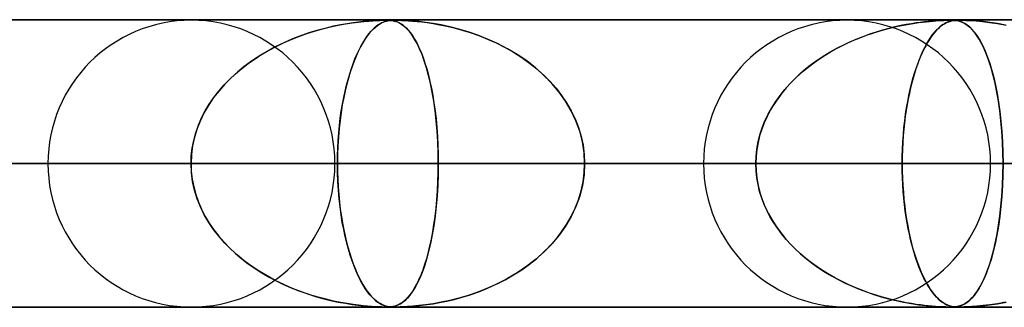
# Model space of a CAD drawing. Units: millimetres. Extents: x -550 to 550, y -599 to 599.
# Drawn here: x 85 to 119, y 589 to 599 of the extents above; entities that cross this region are included whole.
import ezdxf

# ---------------------------------------------------------------- set-up
doc = ezdxf.new("R2010")
doc.units = ezdxf.units.MM
doc.layers.add('MAIN-1', color=7, linetype='Continuous')

msp = doc.modelspace()

# ---------------------------------------------------------------- linework, layer by layer
at = {"layer": 'MAIN-1'}
for p, q in [((-506, 599), (506, 599)), ((506, 599), (-506, 599)), ((451, 599), (-451, 599)), ((-451, 599), (451, 599)), ((388.195, 598.99), (0, 598.99)), ((0, 598.99), (388.195, 598.99)), ((372.712, 598.98), (0.316, 598.98)), ((372.713, 598.98), (0.316, 598.98)), ((353.088, 598.98), (0.316, 598.98)), ((353.087, 598.98), (0.316, 598.98)), ((333.463, 598.98), (0.316, 598.98)), ((333.463, 598.98), (0.316, 598.98)), ((313.838, 598.98), (0.316, 598.98)), ((313.838, 598.98), (0.316, 598.98)), ((294.213, 598.98), (0.316, 598.98)), ((294.213, 598.98), (0.316, 598.98)), ((274.588, 598.98), (0.316, 598.98)), ((274.588, 598.98), (0.316, 598.98)), ((254.963, 598.98), (0.316, 598.98)), ((254.963, 598.98), (0.316, 598.98)), ((235.338, 598.98), (0.316, 598.98)), ((235.338, 598.98), (0.316, 598.98)), ((215.713, 598.98), (0.316, 598.98)), ((215.713, 598.98), (0.316, 598.98)), ((196.088, 598.98), (0.316, 598.98)), ((196.088, 598.98), (0.316, 598.98)), ((176.463, 598.98), (0.316, 598.98)), ((176.463, 598.98), (0.316, 598.98)), ((156.838, 598.98), (0.316, 598.98)), ((156.838, 598.98), (0.316, 598.98)), ((137.213, 598.98), (0.316, 598.98)), ((137.213, 598.98), (0.316, 598.98)), ((117.588, 598.98), (0.316, 598.98)), ((117.588, 598.98), (0.316, 598.98)), ((97.963, 598.98), (0.316, 598.98)), ((97.963, 598.98), (0.316, 598.98)), ((91.2, 598.98), (78.66, 598.98)), ((91.2, 598.98), (78.66, 598.98)), ((96.304, 598.805), (96.554, 598.851)), ((96.613, 598.861), (96.385, 598.821)), ((96.554, 598.851), (96.788, 598.888)), ((96.821, 598.893), (96.613, 598.861)), ((96.788, 598.888), (97.003, 598.916)), ((97.008, 598.917), (96.821, 598.893)), ((97.003, 598.916), (97.199, 598.938)), ((97.172, 598.935), (97.008, 598.917)), ((97.32, 598.949), (97.172, 598.935)), ((97.199, 598.938), (97.372, 598.953)), ((97.463, 598.96), (97.32, 598.949)), ((97.372, 598.953), (97.522, 598.964)), ((97.596, 598.968), (97.463, 598.96)), ((97.522, 598.964), (97.646, 598.971)), ((97.714, 598.974), (97.596, 598.968)), ((97.646, 598.971), (97.748, 598.976)), ((97.67, 598.8), (97.739, 598.847)), ((97.762, 598.861), (97.698, 598.821)), ((97.813, 598.978), (97.714, 598.974)), ((97.739, 598.847), (97.805, 598.885)), ((97.748, 598.976), (97.832, 598.978)), ((97.821, 598.893), (97.762, 598.861)), ((97.805, 598.885), (97.867, 598.914)), ((97.893, 598.979), (97.813, 598.978)), ((97.875, 598.917), (97.821, 598.893)), ((97.832, 598.978), (97.902, 598.98)), ((97.867, 598.914), (97.926, 598.936)), ((97.924, 598.935), (97.875, 598.917)), ((97.963, 598.98), (97.893, 598.979)), ((97.902, 598.98), (97.963, 598.98)), ((97.97, 598.949), (97.924, 598.935)), ((97.926, 598.936), (97.982, 598.952)), ((98.027, 598.979), (97.963, 598.98)), ((97.963, 598.98), (98.018, 598.98)), ((98.018, 598.96), (97.97, 598.949)), ((97.982, 598.952), (98.034, 598.963)), ((98.018, 598.98), (98.069, 598.978)), ((98.068, 598.968), (98.018, 598.96)), ((98.086, 598.977), (98.027, 598.979)), ((98.034, 598.963), (98.083, 598.971)), ((98.119, 598.974), (98.068, 598.968)), ((98.069, 598.978), (98.117, 598.975)), ((98.083, 598.971), (98.129, 598.975)), ((98.142, 598.973), (98.086, 598.977)), ((98.117, 598.975), (98.166, 598.97)), ((98.171, 598.978), (98.119, 598.974)), ((98.129, 598.975), (98.176, 598.978)), ((98.202, 598.965), (98.142, 598.973)), ((98.166, 598.97), (98.215, 598.963)), ((98.224, 598.979), (98.171, 598.978)), ((98.176, 598.978), (98.225, 598.979)), ((98.265, 598.952), (98.202, 598.965)), ((98.215, 598.963), (98.265, 598.952)), ((98.285, 598.98), (98.224, 598.979)), ((98.225, 598.979), (98.278, 598.98)), ((98.331, 598.932), (98.265, 598.952)), ((98.265, 598.952), (98.313, 598.938)), ((98.278, 598.98), (98.279, 598.98)), ((98.279, 598.98), (98.28, 598.98)), ((98.28, 598.98), (98.281, 598.98)), ((98.281, 598.98), (98.283, 598.98)), ((98.283, 598.98), (98.284, 598.98)), ((98.284, 598.98), (98.285, 598.98)), ((98.285, 598.98), (98.347, 598.98)), ((98.359, 598.979), (98.285, 598.98)), ((114, 598.98), (98.285, 598.98)), ((114, 598.98), (98.285, 598.98)), ((98.313, 598.938), (98.363, 598.92)), ((98.4, 598.903), (98.331, 598.932)), ((98.347, 598.98), (98.42, 598.978)), ((98.449, 598.977), (98.359, 598.979)), ((98.363, 598.92), (98.415, 598.896)), ((98.471, 598.865), (98.4, 598.903)), ((98.415, 598.896), (98.472, 598.865)), ((98.42, 598.978), (98.509, 598.975)), ((98.563, 598.973), (98.449, 598.977)), ((98.547, 598.815), (98.471, 598.865)), ((98.472, 598.865), (98.533, 598.825)), ((98.509, 598.975), (98.618, 598.97)), ((98.711, 598.965), (98.563, 598.973)), ((98.618, 598.97), (98.747, 598.963)), ((98.894, 598.952), (98.711, 598.965)), ((98.747, 598.963), (98.892, 598.952)), ((98.892, 598.952), (99.047, 598.938)), ((99.106, 598.932), (98.894, 598.952)), ((99.047, 598.938), (99.213, 598.92)), ((99.344, 598.903), (99.106, 598.932)), ((99.213, 598.92), (99.398, 598.896)), ((99.603, 598.865), (99.344, 598.903)), ((99.398, 598.896), (99.605, 598.865)), ((99.883, 598.815), (99.603, 598.865)), ((99.605, 598.865), (99.832, 598.825)), ((115.966, 598.812), (116.229, 598.859)), ((116.235, 598.86), (116.056, 598.829)), ((116.229, 598.859), (116.492, 598.899)), ((116.402, 598.886), (116.235, 598.86)), ((116.557, 598.907), (116.402, 598.886)), ((116.492, 598.899), (116.751, 598.93)), ((116.697, 598.924), (116.557, 598.907)), ((116.823, 598.938), (116.697, 598.924)), ((116.751, 598.93), (116.989, 598.953)), ((116.947, 598.949), (116.823, 598.938)), ((117.078, 598.959), (116.947, 598.949)), ((116.989, 598.953), (117.195, 598.967)), ((117.21, 598.968), (117.078, 598.959)), ((117.195, 598.967), (117.361, 598.975)), ((117.331, 598.974), (117.21, 598.968)), ((117.312, 598.812), (117.385, 598.859)), ((117.433, 598.977), (117.331, 598.974)), ((117.386, 598.86), (117.337, 598.829)), ((117.361, 598.975), (117.487, 598.979)), ((117.385, 598.859), (117.459, 598.899)), ((117.433, 598.886), (117.386, 598.86)), ((117.516, 598.979), (117.433, 598.977)), ((117.478, 598.907), (117.433, 598.886)), ((117.459, 598.899), (117.535, 598.93)), ((117.519, 598.924), (117.478, 598.907)), ((117.487, 598.979), (117.587, 598.98)), ((117.588, 598.98), (117.516, 598.979)), ((117.557, 598.938), (117.519, 598.924)), ((117.535, 598.93), (117.61, 598.953)), ((117.596, 598.949), (117.557, 598.938)), ((117.587, 598.98), (117.673, 598.979)), ((117.652, 598.979), (117.588, 598.98)), ((117.64, 598.959), (117.596, 598.949)), ((117.61, 598.953), (117.683, 598.967)), ((117.688, 598.968), (117.64, 598.959)), ((117.71, 598.977), (117.652, 598.979)), ((117.673, 598.979), (117.748, 598.975)), ((117.683, 598.967), (117.755, 598.975)), ((117.74, 598.974), (117.688, 598.968)), ((117.767, 598.973), (117.71, 598.977)), ((117.793, 598.977), (117.74, 598.974)), ((117.748, 598.975), (117.815, 598.967)), ((117.755, 598.975), (117.826, 598.979)), ((117.826, 598.965), (117.767, 598.973)), ((117.848, 598.979), (117.793, 598.977)), ((117.815, 598.967), (117.88, 598.954)), ((117.826, 598.979), (117.909, 598.98)), ((117.89, 598.952), (117.826, 598.965)), ((117.909, 598.98), (117.848, 598.979)), ((117.88, 598.954), (117.949, 598.934)), ((117.956, 598.932), (117.89, 598.952)), ((117.909, 598.98), (118.014, 598.979)), ((117.984, 598.979), (117.909, 598.98)), ((136.8, 598.98), (117.91, 598.98)), ((136.8, 598.98), (117.91, 598.98)), ((117.949, 598.934), (118.022, 598.905)), ((118.025, 598.903), (117.956, 598.932)), ((118.073, 598.977), (117.984, 598.979)), ((118.014, 598.979), (118.145, 598.975)), ((118.022, 598.905), (118.099, 598.864)), ((118.098, 598.865), (118.025, 598.903)), ((118.186, 598.973), (118.073, 598.977)), ((118.173, 598.814), (118.098, 598.865)), ((118.099, 598.864), (118.18, 598.809)), ((118.145, 598.975), (118.302, 598.967)), ((118.334, 598.965), (118.186, 598.973)), ((118.302, 598.967), (118.486, 598.954)), ((118.517, 598.952), (118.334, 598.965)), ((118.486, 598.954), (118.706, 598.934)), ((118.731, 598.932), (118.517, 598.952)), ((118.706, 598.934), (118.957, 598.905)), ((118.969, 598.903), (118.731, 598.932)), ((118.957, 598.905), (119.236, 598.864)), ((119.23, 598.865), (118.969, 598.903)), ((119.511, 598.814), (119.23, 598.865)), ((119.236, 598.864), (119.537, 598.809)), ((94.938, 598.417), (95.21, 598.514)), ((95.32, 598.55), (95.024, 598.449)), ((95.21, 598.514), (95.485, 598.601)), ((95.606, 598.637), (95.32, 598.55)), ((95.485, 598.601), (95.763, 598.68)), ((95.88, 598.71), (95.606, 598.637)), ((95.763, 598.68), (96.039, 598.748)), ((96.141, 598.771), (95.88, 598.71)), ((96.039, 598.748), (96.304, 598.805)), ((96.385, 598.821), (96.141, 598.771)), ((97.3, 598.41), (97.373, 598.507)), ((97.408, 598.55), (97.328, 598.449)), ((97.373, 598.507), (97.447, 598.595)), ((97.486, 598.637), (97.408, 598.55)), ((97.447, 598.595), (97.522, 598.674)), ((97.56, 598.71), (97.486, 598.637)), ((97.522, 598.674), (97.597, 598.743)), ((97.631, 598.771), (97.56, 598.71)), ((97.597, 598.743), (97.67, 598.8)), ((97.698, 598.821), (97.631, 598.771)), ((98.533, 598.825), (98.598, 598.774)), ((98.625, 598.75), (98.547, 598.815)), ((98.598, 598.774), (98.665, 598.713)), ((98.707, 598.671), (98.625, 598.75)), ((98.665, 598.713), (98.736, 598.639)), ((98.79, 598.575), (98.707, 598.671)), ((98.736, 598.639), (98.809, 598.551)), ((98.875, 598.459), (98.79, 598.575)), ((98.809, 598.551), (98.883, 598.447)), ((99.832, 598.825), (100.076, 598.774)), ((100.181, 598.75), (99.883, 598.815)), ((100.076, 598.774), (100.336, 598.713)), ((100.495, 598.671), (100.181, 598.75)), ((100.336, 598.713), (100.61, 598.639)), ((100.821, 598.575), (100.495, 598.671)), ((100.61, 598.639), (100.895, 598.551)), ((101.157, 598.459), (100.821, 598.575)), ((100.895, 598.551), (101.19, 598.447)), ((114.672, 598.456), (114.926, 598.543)), ((115.012, 598.57), (114.779, 598.494)), ((114.926, 598.543), (115.183, 598.622)), ((115.237, 598.638), (115.012, 598.57)), ((115.183, 598.622), (115.443, 598.694)), ((115.455, 598.697), (115.237, 598.638)), ((115.443, 598.694), (115.704, 598.757)), ((115.665, 598.748), (115.455, 598.697)), ((115.865, 598.792), (115.665, 598.748)), ((115.704, 598.757), (115.966, 598.812)), ((116.056, 598.829), (115.865, 598.792)), ((116.962, 598.456), (117.03, 598.543)), ((117.053, 598.57), (116.991, 598.494)), ((117.03, 598.543), (117.099, 598.622)), ((117.114, 598.638), (117.053, 598.57)), ((117.099, 598.622), (117.169, 598.694)), ((117.173, 598.697), (117.114, 598.638)), ((117.169, 598.694), (117.24, 598.757)), ((117.23, 598.748), (117.173, 598.697)), ((117.284, 598.792), (117.23, 598.748)), ((117.24, 598.757), (117.312, 598.812)), ((117.337, 598.829), (117.284, 598.792)), ((118.252, 598.75), (118.173, 598.814)), ((118.18, 598.809), (118.264, 598.739)), ((118.334, 598.67), (118.252, 598.75)), ((118.264, 598.739), (118.351, 598.652)), ((118.418, 598.574), (118.334, 598.67)), ((118.351, 598.652), (118.441, 598.545)), ((118.503, 598.459), (118.418, 598.574)), ((118.441, 598.545), (118.532, 598.417)), ((94.413, 598.198), (94.115, 598.053)), ((94.15, 598.071), (94.407, 598.195)), ((94.407, 598.195), (94.67, 598.311)), ((94.72, 598.331), (94.413, 598.198)), ((94.67, 598.311), (94.938, 598.417)), ((95.024, 598.449), (94.72, 598.331)), ((97.163, 598.198), (97.082, 598.053)), ((97.087, 598.063), (97.156, 598.188)), ((97.156, 598.188), (97.227, 598.303)), ((97.246, 598.331), (97.163, 598.198)), ((97.227, 598.303), (97.3, 598.41)), ((97.328, 598.449), (97.246, 598.331)), ((98.961, 598.324), (98.875, 598.459)), ((98.883, 598.447), (98.959, 598.327)), ((98.959, 598.327), (99.036, 598.189)), ((99.048, 598.167), (98.961, 598.324)), ((99.036, 598.189), (99.113, 598.033)), ((99.134, 597.986), (99.048, 598.167)), ((101.499, 598.324), (101.157, 598.459)), ((101.19, 598.447), (101.492, 598.327)), ((101.492, 598.327), (101.8, 598.189)), ((101.846, 598.167), (101.499, 598.324)), ((101.8, 598.189), (102.107, 598.033)), ((102.193, 597.986), (101.846, 598.167)), ((114.06, 598.206), (113.826, 598.094)), ((113.932, 598.146), (114.175, 598.258)), ((114.3, 598.311), (114.06, 598.206)), ((114.175, 598.258), (114.422, 598.361)), ((114.542, 598.407), (114.3, 598.311)), ((114.422, 598.361), (114.672, 598.456)), ((114.779, 598.494), (114.542, 598.407)), ((116.797, 598.206), (116.734, 598.094)), ((116.762, 598.146), (116.828, 598.258)), ((116.861, 598.311), (116.797, 598.206)), ((116.828, 598.258), (116.894, 598.361)), ((116.927, 598.407), (116.861, 598.311)), ((116.894, 598.361), (116.962, 598.456)), ((116.991, 598.494), (116.927, 598.407)), ((118.59, 598.323), (118.503, 598.459)), ((118.532, 598.417), (118.624, 598.265)), ((118.678, 598.166), (118.59, 598.323)), ((118.624, 598.265), (118.715, 598.091)), ((118.764, 597.986), (118.678, 598.166)), ((93.828, 597.898), (93.552, 597.732)), ((93.651, 597.794), (93.898, 597.937)), ((94.115, 598.053), (93.828, 597.898)), ((93.898, 597.937), (94.15, 598.071)), ((97.004, 597.898), (96.928, 597.732)), ((96.952, 597.786), (97.019, 597.929)), ((97.082, 598.053), (97.004, 597.898)), ((97.019, 597.929), (97.087, 598.063)), ((99.113, 598.033), (99.186, 597.864)), ((99.218, 597.784), (99.134, 597.986)), ((99.186, 597.864), (99.255, 597.684)), ((102.107, 598.033), (102.404, 597.864)), ((102.533, 597.784), (102.193, 597.986)), ((102.404, 597.864), (102.687, 597.684)), ((113.378, 597.85), (113.164, 597.719)), ((113.233, 597.763), (113.461, 597.899)), ((113.598, 597.975), (113.378, 597.85)), ((113.461, 597.899), (113.694, 598.027)), ((113.826, 598.094), (113.598, 597.975)), ((113.694, 598.027), (113.932, 598.146)), ((116.613, 597.85), (116.555, 597.719)), ((116.574, 597.763), (116.635, 597.899)), ((116.672, 597.975), (116.613, 597.85)), ((116.635, 597.899), (116.698, 598.027)), ((116.734, 598.094), (116.672, 597.975)), ((116.698, 598.027), (116.762, 598.146)), ((118.715, 598.091), (118.801, 597.901)), ((118.849, 597.784), (118.764, 597.986)), ((118.801, 597.901), (118.883, 597.694)), ((92.953, 597.304), (93.178, 597.477)), ((93.288, 597.556), (93.036, 597.37)), ((93.178, 597.477), (93.411, 597.64)), ((93.552, 597.732), (93.288, 597.556)), ((93.411, 597.64), (93.651, 597.794)), ((96.856, 597.556), (96.787, 597.37)), ((96.823, 597.469), (96.887, 597.632)), ((96.928, 597.732), (96.856, 597.556)), ((96.887, 597.632), (96.952, 597.786)), ((99.298, 597.562), (99.218, 597.784)), ((99.255, 597.684), (99.321, 597.491)), ((99.374, 597.321), (99.298, 597.562)), ((99.321, 597.491), (99.383, 597.288)), ((102.859, 597.562), (102.533, 597.784)), ((102.687, 597.684), (102.955, 597.491)), ((103.17, 597.321), (102.859, 597.562)), ((102.955, 597.491), (103.209, 597.288)), ((112.957, 597.581), (112.758, 597.437)), ((112.795, 597.465), (113.011, 597.618)), ((113.164, 597.719), (112.957, 597.581)), ((113.011, 597.618), (113.233, 597.763)), ((116.499, 597.581), (116.445, 597.437)), ((116.455, 597.465), (116.514, 597.618)), ((116.555, 597.719), (116.499, 597.581)), ((116.514, 597.618), (116.574, 597.763)), ((118.93, 597.563), (118.849, 597.784)), ((118.883, 597.694), (118.96, 597.472)), ((119.007, 597.321), (118.93, 597.563)), ((92.797, 597.174), (92.571, 596.969)), ((92.737, 597.121), (92.953, 597.304)), ((93.036, 597.37), (92.797, 597.174)), ((96.722, 597.174), (96.66, 596.969)), ((96.703, 597.113), (96.762, 597.296)), ((96.787, 597.37), (96.722, 597.174)), ((96.762, 597.296), (96.823, 597.469)), ((99.445, 597.059), (99.374, 597.321)), ((99.383, 597.288), (99.441, 597.074)), ((103.463, 597.059), (103.17, 597.321)), ((103.209, 597.288), (103.448, 597.074)), ((112.192, 596.954), (112.385, 597.133)), ((112.382, 597.131), (112.207, 596.969)), ((112.566, 597.287), (112.382, 597.131)), ((112.385, 597.133), (112.586, 597.303)), ((112.758, 597.437), (112.566, 597.287)), ((112.586, 597.303), (112.795, 597.465)), ((116.291, 596.954), (116.344, 597.133)), ((116.343, 597.131), (116.296, 596.969)), ((116.393, 597.287), (116.343, 597.131)), ((116.344, 597.133), (116.399, 597.303)), ((116.445, 597.437), (116.393, 597.287)), ((116.399, 597.303), (116.455, 597.465)), ((118.96, 597.472), (119.032, 597.234)), ((119.079, 597.06), (119.007, 597.321)), ((119.032, 597.234), (119.099, 596.983)), ((92.334, 596.727), (92.53, 596.929)), ((92.571, 596.969), (92.358, 596.753)), ((92.53, 596.929), (92.737, 597.121)), ((96.593, 596.719), (96.646, 596.921)), ((96.66, 596.969), (96.601, 596.753)), ((96.646, 596.921), (96.703, 597.113)), ((99.441, 597.074), (99.495, 596.849)), ((99.511, 596.779), (99.445, 597.059)), ((99.495, 596.849), (99.546, 596.614)), ((103.448, 597.074), (103.671, 596.849)), ((103.736, 596.779), (103.463, 597.059)), ((103.671, 596.849), (103.879, 596.614)), ((112.04, 596.8), (111.88, 596.625)), ((112.008, 596.766), (112.192, 596.954)), ((112.207, 596.969), (112.04, 596.8)), ((116.25, 596.8), (116.206, 596.625)), ((116.241, 596.766), (116.291, 596.954)), ((116.296, 596.969), (116.25, 596.8)), ((119.146, 596.78), (119.079, 597.06)), ((119.099, 596.983), (119.16, 596.716)), ((92.159, 596.526), (91.973, 596.287)), ((91.979, 596.294), (92.15, 596.515)), ((92.15, 596.515), (92.334, 596.727)), ((92.358, 596.753), (92.159, 596.526)), ((96.546, 596.526), (96.495, 596.287)), ((96.495, 596.288), (96.542, 596.508)), ((96.542, 596.508), (96.593, 596.719)), ((96.601, 596.753), (96.546, 596.526)), ((99.571, 596.48), (99.511, 596.779)), ((99.546, 596.614), (99.592, 596.366)), ((99.625, 596.163), (99.571, 596.48)), ((103.986, 596.48), (103.736, 596.779)), ((103.879, 596.614), (104.071, 596.366)), ((104.21, 596.163), (103.986, 596.48)), ((111.671, 596.367), (111.834, 596.571)), ((111.88, 596.625), (111.729, 596.442)), ((111.834, 596.571), (112.008, 596.766)), ((116.149, 596.367), (116.194, 596.571)), ((116.206, 596.625), (116.165, 596.442)), ((116.194, 596.571), (116.241, 596.766)), ((119.207, 596.481), (119.146, 596.78)), ((119.16, 596.716), (119.216, 596.432)), ((119.262, 596.164), (119.207, 596.481)), ((91.973, 596.287), (91.802, 596.035)), ((91.821, 596.064), (91.979, 596.294)), ((96.495, 596.287), (96.447, 596.035)), ((96.452, 596.058), (96.495, 596.288)), ((99.592, 596.366), (99.634, 596.105)), ((99.672, 595.829), (99.625, 596.163)), ((99.634, 596.105), (99.672, 595.831)), ((104.071, 596.366), (104.246, 596.105)), ((104.406, 595.829), (104.21, 596.163)), ((104.246, 596.105), (104.405, 595.831)), ((111.381, 595.937), (111.52, 596.156)), ((111.586, 596.251), (111.453, 596.053)), ((111.52, 596.156), (111.671, 596.367)), ((111.729, 596.442), (111.586, 596.251)), ((116.07, 595.937), (116.108, 596.156)), ((116.126, 596.251), (116.09, 596.053)), ((116.108, 596.156), (116.149, 596.367)), ((116.165, 596.442), (116.126, 596.251)), ((119.216, 596.432), (119.267, 596.13)), ((119.31, 595.83), (119.262, 596.164)), ((119.267, 596.13), (119.312, 595.81)), ((91.648, 595.771), (91.513, 595.495)), ((91.551, 595.579), (91.678, 595.826)), ((91.802, 596.035), (91.648, 595.771)), ((91.678, 595.826), (91.821, 596.064)), ((96.405, 595.771), (96.367, 595.495)), ((96.377, 595.574), (96.412, 595.82)), ((96.447, 596.035), (96.405, 595.771)), ((96.412, 595.82), (96.452, 596.058)), ((99.672, 595.831), (99.705, 595.544)), ((99.712, 595.479), (99.672, 595.829)), ((104.405, 595.831), (104.543, 595.544)), ((104.571, 595.479), (104.406, 595.829)), ((111.33, 595.847), (111.218, 595.634)), ((111.256, 595.71), (111.381, 595.937)), ((111.453, 596.053), (111.33, 595.847)), ((116.056, 595.847), (116.025, 595.634)), ((116.036, 595.71), (116.07, 595.937)), ((116.09, 596.053), (116.056, 595.847)), ((119.35, 595.481), (119.31, 595.83)), ((119.312, 595.81), (119.351, 595.473)), ((91.513, 595.495), (91.398, 595.209)), ((91.442, 595.325), (91.551, 595.579)), ((96.367, 595.495), (96.335, 595.209)), ((96.347, 595.321), (96.377, 595.574)), ((99.705, 595.544), (99.733, 595.246)), ((99.743, 595.117), (99.712, 595.479)), ((104.543, 595.544), (104.66, 595.246)), ((104.702, 595.117), (104.571, 595.479)), ((111.05, 595.237), (111.145, 595.477)), ((111.218, 595.634), (111.118, 595.414)), ((111.145, 595.477), (111.256, 595.71)), ((115.979, 595.237), (116.005, 595.477)), ((116.025, 595.634), (115.998, 595.414)), ((116.005, 595.477), (116.036, 595.71)), ((119.382, 595.118), (119.35, 595.481)), ((119.351, 595.473), (119.382, 595.119)), ((91.398, 595.209), (91.307, 594.914)), ((91.35, 595.064), (91.442, 595.325)), ((96.335, 595.209), (96.31, 594.914)), ((96.322, 595.061), (96.347, 595.321)), ((99.733, 595.246), (99.755, 594.94)), ((99.766, 594.747), (99.743, 595.117)), ((104.66, 595.246), (104.753, 594.94)), ((104.798, 594.747), (104.702, 595.117)), ((111.032, 595.187), (110.96, 594.956)), ((110.97, 594.993), (111.05, 595.237)), ((111.118, 595.414), (111.032, 595.187)), ((115.974, 595.187), (115.954, 594.956)), ((115.957, 594.993), (115.979, 595.237)), ((115.998, 595.414), (115.974, 595.187)), ((119.382, 595.119), (119.405, 594.751)), ((119.405, 594.747), (119.382, 595.118)), ((91.227, 594.532), (91.279, 594.8)), ((91.307, 594.914), (91.24, 594.612)), ((91.279, 594.8), (91.35, 595.064)), ((96.287, 594.53), (96.302, 594.797)), ((96.31, 594.914), (96.291, 594.612)), ((96.302, 594.797), (96.322, 595.061)), ((99.755, 594.94), (99.771, 594.628)), ((99.779, 594.37), (99.766, 594.747)), ((104.753, 594.94), (104.82, 594.628)), ((104.855, 594.37), (104.798, 594.747)), ((110.864, 594.496), (110.908, 594.745)), ((110.96, 594.956), (110.903, 594.721)), ((110.908, 594.745), (110.97, 594.993)), ((115.928, 594.496), (115.94, 594.745)), ((115.954, 594.956), (115.939, 594.721)), ((115.94, 594.745), (115.957, 594.993)), ((119.405, 594.751), (119.419, 594.373)), ((119.419, 594.371), (119.405, 594.747)), ((91.196, 594.262), (91.227, 594.532)), ((91.24, 594.612), (91.199, 594.304)), ((96.279, 594.261), (96.287, 594.53)), ((96.291, 594.612), (96.28, 594.304)), ((99.771, 594.628), (99.781, 594.311)), ((104.82, 594.628), (104.861, 594.311)), ((110.861, 594.481), (110.836, 594.237)), ((110.837, 594.244), (110.864, 594.496)), ((110.903, 594.721), (110.861, 594.481)), ((115.92, 594.244), (115.928, 594.496)), ((115.927, 594.481), (115.92, 594.237)), ((115.939, 594.721), (115.927, 594.481)), ((91.199, 594.304), (91.186, 593.99)), ((91.186, 593.99), (91.196, 594.262)), ((96.28, 594.304), (96.276, 593.99)), ((96.276, 593.99), (96.279, 594.261)), ((99.784, 593.99), (99.779, 594.37)), ((99.781, 594.311), (99.784, 593.99)), ((104.874, 593.99), (104.855, 594.37)), ((104.861, 594.311), (104.874, 593.99)), ((110.828, 593.99), (110.837, 594.244)), ((110.836, 594.237), (110.828, 593.99)), ((115.918, 593.99), (115.92, 594.244)), ((115.92, 594.237), (115.918, 593.99)), ((119.419, 594.373), (119.423, 593.99)), ((119.423, 593.99), (119.419, 594.371)), ((506, 594), (-506, 594)), ((-506, 594), (506, 594)), ((456, 594), (-456, 594)), ((-456, 594), (456, 594)), ((5, 593.99), (99.784, 593.99)), ((91.186, 593.99), (5, 593.99)), ((99.784, 593.99), (5, 593.99)), ((5, 593.99), (91.186, 593.99)), ((5, 593.99), (119.423, 593.99)), ((110.828, 593.99), (5, 593.99)), ((119.423, 593.99), (5, 593.99)), ((5, 593.99), (110.828, 593.99)), ((5, 593.99), (139.059, 593.99)), ((130.465, 593.99), (5, 593.99)), ((139.059, 593.99), (5, 593.99)), ((5, 593.99), (130.465, 593.99)), ((5, 593.99), (158.692, 593.99)), ((150.098, 593.99), (5, 593.99)), ((158.692, 593.99), (5, 593.99)), ((5, 593.99), (150.098, 593.99)), ((5, 593.99), (178.323, 593.99)), ((169.73, 593.99), (5, 593.99)), ((178.323, 593.99), (5, 593.99)), ((5, 593.99), (169.73, 593.99)), ((5, 593.99), (197.953, 593.99)), ((189.361, 593.99), (5, 593.99)), ((197.953, 593.99), (5, 593.99)), ((5, 593.99), (189.361, 593.99)), ((5, 593.99), (217.582, 593.99)), ((208.99, 593.99), (5, 593.99)), ((217.582, 593.99), (5, 593.99)), ((5, 593.99), (208.99, 593.99)), ((5, 593.99), (237.21, 593.99)), ((228.619, 593.99), (5, 593.99)), ((237.21, 593.99), (5, 593.99)), ((5, 593.99), (228.619, 593.99)), ((5, 593.99), (256.838, 593.99)), ((248.247, 593.99), (5, 593.99)), ((256.838, 593.99), (5, 593.99)), ((5, 593.99), (248.247, 593.99)), ((5, 593.99), (276.466, 593.99)), ((267.874, 593.99), (5, 593.99)), ((276.466, 593.99), (5, 593.99)), ((5, 593.99), (267.874, 593.99)), ((5, 593.99), (296.093, 593.99)), ((287.502, 593.99), (5, 593.99)), ((296.093, 593.99), (5, 593.99)), ((5, 593.99), (287.502, 593.99)), ((5, 593.99), (315.719, 593.99)), ((307.128, 593.99), (5, 593.99)), ((315.719, 593.99), (5, 593.99)), ((5, 593.99), (307.128, 593.99)), ((5, 593.99), (335.346, 593.99)), ((326.755, 593.99), (5, 593.99)), ((335.346, 593.99), (5, 593.99)), ((5, 593.99), (326.755, 593.99)), ((5, 593.99), (354.973, 593.99)), ((346.382, 593.99), (5, 593.99)), ((354.973, 593.99), (5, 593.99)), ((5, 593.99), (346.382, 593.99)), ((5, 593.99), (374.599, 593.99)), ((366.008, 593.99), (5, 593.99)), ((374.599, 593.99), (5, 593.99)), ((5, 593.99), (366.008, 593.99)), ((86.21, 593.99), (76.625, 593.99)), ((76.625, 593.99), (86.21, 593.99)), ((80.138, 593.99), (91.186, 593.99)), ((91.186, 593.99), (80.138, 593.99)), ((96.19, 593.99), (85.228, 593.99)), ((96.19, 593.99), (85.228, 593.99)), ((96.276, 593.99), (85.228, 593.99)), ((85.228, 593.99), (96.276, 593.99)), ((91.199, 593.676), (91.186, 593.99)), ((91.186, 593.99), (91.196, 593.718)), ((91.196, 593.718), (91.227, 593.448)), ((96.276, 593.99), (96.279, 593.718)), ((109.01, 593.99), (96.276, 593.99)), ((96.28, 593.676), (96.276, 593.99)), ((96.276, 593.99), (109.01, 593.99)), ((96.279, 593.718), (96.288, 593.448)), ((99.784, 593.99), (99.779, 593.611)), ((99.781, 593.669), (99.784, 593.99)), ((99.784, 593.99), (110.828, 593.99)), ((110.828, 593.99), (99.784, 593.99)), ((104.874, 593.99), (104.855, 593.61)), ((104.861, 593.669), (104.874, 593.99)), ((118.99, 593.99), (104.874, 593.99)), ((118.99, 593.99), (104.874, 593.99)), ((115.918, 593.99), (104.874, 593.99)), ((104.874, 593.99), (115.918, 593.99)), ((110.836, 593.743), (110.828, 593.99)), ((110.828, 593.99), (110.837, 593.736)), ((110.861, 593.499), (110.836, 593.743)), ((110.837, 593.736), (110.864, 593.484)), ((115.918, 593.99), (115.92, 593.736)), ((131.81, 593.99), (115.918, 593.99)), ((115.92, 593.743), (115.918, 593.99)), ((115.918, 593.99), (131.81, 593.99)), ((115.927, 593.499), (115.92, 593.743)), ((115.92, 593.736), (115.928, 593.484)), ((119.423, 593.99), (119.419, 593.609)), ((119.419, 593.607), (119.423, 593.99)), ((119.423, 593.99), (130.465, 593.99)), ((130.465, 593.99), (119.423, 593.99)), ((91.24, 593.368), (91.199, 593.676)), ((91.227, 593.448), (91.279, 593.18)), ((91.307, 593.066), (91.24, 593.368)), ((96.291, 593.368), (96.28, 593.676)), ((96.288, 593.448), (96.302, 593.18)), ((96.31, 593.066), (96.291, 593.368)), ((99.779, 593.611), (99.766, 593.236)), ((99.771, 593.352), (99.781, 593.669)), ((104.855, 593.61), (104.798, 593.233)), ((104.82, 593.352), (104.861, 593.669)), ((110.903, 593.259), (110.861, 593.499)), ((110.864, 593.484), (110.908, 593.234)), ((115.939, 593.259), (115.927, 593.499)), ((115.928, 593.484), (115.94, 593.234)), ((119.419, 593.609), (119.405, 593.233)), ((119.405, 593.229), (119.419, 593.607)), ((91.279, 593.18), (91.35, 592.916)), ((91.398, 592.771), (91.307, 593.066)), ((96.302, 593.18), (96.322, 592.916)), ((96.335, 592.771), (96.31, 593.066)), ((99.733, 592.734), (99.755, 593.04)), ((99.766, 593.236), (99.743, 592.867)), ((99.755, 593.04), (99.771, 593.352)), ((104.66, 592.734), (104.753, 593.04)), ((104.798, 593.233), (104.702, 592.863)), ((104.753, 593.04), (104.82, 593.352)), ((110.96, 593.024), (110.903, 593.259)), ((110.908, 593.234), (110.97, 592.987)), ((111.032, 592.793), (110.96, 593.024)), ((115.954, 593.024), (115.939, 593.259)), ((115.94, 593.234), (115.957, 592.987)), ((115.974, 592.793), (115.954, 593.024)), ((119.405, 593.233), (119.382, 592.862)), ((119.382, 592.861), (119.405, 593.229)), ((91.35, 592.916), (91.442, 592.655)), ((91.513, 592.485), (91.398, 592.771)), ((96.322, 592.916), (96.347, 592.655)), ((96.367, 592.485), (96.335, 592.771)), ((99.705, 592.436), (99.733, 592.734)), ((99.743, 592.867), (99.712, 592.505)), ((104.543, 592.436), (104.66, 592.734)), ((104.702, 592.863), (104.571, 592.501)), ((110.97, 592.987), (111.05, 592.743)), ((111.118, 592.566), (111.032, 592.793)), ((111.05, 592.743), (111.145, 592.503)), ((115.957, 592.987), (115.979, 592.743)), ((115.998, 592.566), (115.974, 592.793)), ((115.979, 592.743), (116.005, 592.503)), ((119.382, 592.862), (119.35, 592.499)), ((119.351, 592.507), (119.382, 592.861)), ((91.442, 592.655), (91.551, 592.401)), ((91.648, 592.209), (91.513, 592.485)), ((91.551, 592.401), (91.678, 592.154)), ((96.347, 592.655), (96.378, 592.401)), ((96.405, 592.209), (96.367, 592.485)), ((96.378, 592.401), (96.413, 592.154)), ((99.672, 592.149), (99.705, 592.436)), ((99.712, 592.505), (99.673, 592.157)), ((104.405, 592.149), (104.543, 592.436)), ((104.571, 592.501), (104.406, 592.151)), ((111.218, 592.346), (111.118, 592.566)), ((111.145, 592.503), (111.256, 592.27)), ((111.33, 592.133), (111.218, 592.346)), ((116.025, 592.346), (115.998, 592.566)), ((116.005, 592.503), (116.036, 592.27)), ((116.056, 592.133), (116.025, 592.346)), ((119.35, 592.499), (119.31, 592.15)), ((119.312, 592.17), (119.351, 592.507)), ((91.802, 591.945), (91.648, 592.209)), ((91.678, 592.154), (91.821, 591.916)), ((96.447, 591.945), (96.405, 592.209)), ((96.413, 592.154), (96.453, 591.916)), ((99.673, 592.157), (99.626, 591.824)), ((99.634, 591.875), (99.672, 592.149)), ((104.406, 592.151), (104.21, 591.817)), ((104.246, 591.875), (104.405, 592.149)), ((111.256, 592.27), (111.381, 592.043)), ((111.453, 591.927), (111.33, 592.133)), ((111.381, 592.043), (111.52, 591.824)), ((116.036, 592.27), (116.07, 592.043)), ((116.09, 591.927), (116.056, 592.133)), ((116.07, 592.043), (116.108, 591.824)), ((119.31, 592.15), (119.262, 591.816)), ((119.267, 591.85), (119.312, 592.17)), ((91.973, 591.693), (91.802, 591.945)), ((91.821, 591.916), (91.979, 591.686)), ((92.159, 591.454), (91.973, 591.693)), ((91.979, 591.686), (92.15, 591.465)), ((96.495, 591.693), (96.447, 591.945)), ((96.453, 591.916), (96.496, 591.686)), ((96.546, 591.454), (96.495, 591.693)), ((96.496, 591.686), (96.544, 591.465)), ((99.626, 591.824), (99.573, 591.507)), ((99.592, 591.614), (99.634, 591.875)), ((104.21, 591.817), (103.986, 591.5)), ((104.071, 591.614), (104.246, 591.875)), ((111.586, 591.729), (111.453, 591.927)), ((111.52, 591.824), (111.671, 591.612)), ((111.729, 591.538), (111.586, 591.729)), ((116.126, 591.729), (116.09, 591.927)), ((116.108, 591.824), (116.149, 591.612)), ((116.165, 591.538), (116.126, 591.729)), ((119.262, 591.816), (119.207, 591.499)), ((119.216, 591.548), (119.267, 591.85)), ((92.15, 591.465), (92.334, 591.253)), ((92.358, 591.227), (92.159, 591.454)), ((96.544, 591.465), (96.594, 591.253)), ((96.601, 591.227), (96.546, 591.454)), ((99.495, 591.131), (99.546, 591.366)), ((99.573, 591.507), (99.513, 591.209)), ((99.546, 591.366), (99.592, 591.614)), ((103.671, 591.131), (103.879, 591.366)), ((103.986, 591.5), (103.736, 591.201)), ((103.879, 591.366), (104.071, 591.614)), ((111.671, 591.612), (111.834, 591.409)), ((111.88, 591.355), (111.729, 591.538)), ((111.834, 591.409), (112.008, 591.214)), ((112.04, 591.18), (111.88, 591.355)), ((116.149, 591.612), (116.194, 591.409)), ((116.206, 591.355), (116.165, 591.538)), ((116.194, 591.409), (116.241, 591.214)), ((116.25, 591.18), (116.206, 591.355)), ((119.207, 591.499), (119.146, 591.2)), ((119.16, 591.264), (119.216, 591.548)), ((92.334, 591.253), (92.53, 591.051)), ((92.571, 591.011), (92.358, 591.227)), ((92.53, 591.051), (92.737, 590.859)), ((92.797, 590.806), (92.571, 591.011)), ((96.594, 591.253), (96.648, 591.051)), ((96.66, 591.011), (96.601, 591.227)), ((96.648, 591.051), (96.705, 590.859)), ((96.722, 590.806), (96.66, 591.011)), ((99.441, 590.906), (99.495, 591.131)), ((99.513, 591.209), (99.447, 590.928)), ((103.448, 590.906), (103.671, 591.131)), ((103.736, 591.201), (103.463, 590.921)), ((112.008, 591.214), (112.192, 591.026)), ((112.207, 591.011), (112.04, 591.18)), ((112.192, 591.026), (112.385, 590.848)), ((112.382, 590.849), (112.207, 591.011)), ((116.241, 591.214), (116.291, 591.026)), ((116.296, 591.011), (116.25, 591.18)), ((116.291, 591.026), (116.344, 590.848)), ((116.343, 590.849), (116.296, 591.011)), ((119.032, 590.746), (119.099, 590.997)), ((119.146, 591.2), (119.079, 590.92)), ((119.099, 590.997), (119.16, 591.264)), ((92.737, 590.859), (92.953, 590.676)), ((93.036, 590.61), (92.797, 590.806)), ((92.953, 590.676), (93.178, 590.503)), ((96.705, 590.859), (96.765, 590.676)), ((96.787, 590.61), (96.722, 590.806)), ((96.765, 590.676), (96.826, 590.503)), ((99.376, 590.667), (99.301, 590.426)), ((99.321, 590.489), (99.383, 590.692)), ((99.447, 590.928), (99.376, 590.667)), ((99.383, 590.692), (99.441, 590.906)), ((103.17, 590.659), (102.859, 590.418)), ((102.955, 590.489), (103.209, 590.692)), ((103.463, 590.921), (103.17, 590.659)), ((103.209, 590.692), (103.448, 590.906)), ((112.566, 590.693), (112.382, 590.849)), ((112.385, 590.848), (112.586, 590.677)), ((112.758, 590.543), (112.566, 590.693)), ((112.586, 590.677), (112.795, 590.515)), ((116.393, 590.693), (116.343, 590.849)), ((116.344, 590.848), (116.399, 590.677)), ((116.445, 590.543), (116.393, 590.693)), ((116.399, 590.677), (116.455, 590.515)), ((119.007, 590.659), (118.93, 590.417)), ((118.96, 590.508), (119.032, 590.746)), ((119.079, 590.92), (119.007, 590.659)), ((93.288, 590.424), (93.036, 590.61)), ((93.178, 590.503), (93.411, 590.34)), ((93.552, 590.248), (93.288, 590.424)), ((93.411, 590.34), (93.651, 590.186)), ((96.856, 590.424), (96.787, 590.61)), ((96.826, 590.503), (96.89, 590.34)), ((96.928, 590.248), (96.856, 590.424)), ((96.89, 590.34), (96.956, 590.186)), ((99.186, 590.116), (99.255, 590.296)), ((99.301, 590.426), (99.221, 590.204)), ((99.255, 590.296), (99.321, 590.489)), ((102.404, 590.116), (102.687, 590.296)), ((102.859, 590.418), (102.533, 590.196)), ((102.687, 590.296), (102.955, 590.489)), ((112.957, 590.399), (112.758, 590.543)), ((112.795, 590.515), (113.011, 590.362)), ((113.164, 590.261), (112.957, 590.399)), ((113.011, 590.362), (113.233, 590.217)), ((116.499, 590.399), (116.445, 590.543)), ((116.455, 590.515), (116.514, 590.362)), ((116.555, 590.261), (116.499, 590.399)), ((116.514, 590.362), (116.574, 590.217)), ((118.801, 590.079), (118.883, 590.286)), ((118.93, 590.417), (118.849, 590.196)), ((118.883, 590.286), (118.96, 590.508)), ((93.828, 590.082), (93.552, 590.248)), ((93.651, 590.186), (93.898, 590.043)), ((94.115, 589.927), (93.828, 590.082)), ((93.898, 590.043), (94.15, 589.909)), ((97.004, 590.082), (96.928, 590.248)), ((96.956, 590.186), (97.023, 590.043)), ((97.082, 589.927), (97.004, 590.082)), ((97.023, 590.043), (97.091, 589.909)), ((99.036, 589.791), (99.113, 589.947)), ((99.137, 590.002), (99.052, 589.821)), ((99.113, 589.947), (99.186, 590.116)), ((99.221, 590.204), (99.137, 590.002)), ((101.8, 589.791), (102.107, 589.947)), ((102.193, 589.994), (101.846, 589.813)), ((102.107, 589.947), (102.404, 590.116)), ((102.533, 590.196), (102.193, 589.994)), ((113.378, 590.13), (113.164, 590.261)), ((113.233, 590.217), (113.461, 590.081)), ((113.598, 590.005), (113.378, 590.13)), ((113.461, 590.081), (113.694, 589.953)), ((113.826, 589.886), (113.598, 590.005)), ((113.694, 589.953), (113.932, 589.834)), ((116.613, 590.13), (116.555, 590.261)), ((116.574, 590.217), (116.635, 590.081)), ((116.672, 590.005), (116.613, 590.13)), ((116.635, 590.081), (116.698, 589.953)), ((116.734, 589.886), (116.672, 590.005)), ((116.698, 589.953), (116.762, 589.834)), ((118.764, 589.994), (118.678, 589.814)), ((118.715, 589.888), (118.801, 590.079)), ((118.849, 590.196), (118.764, 589.994)), ((94.413, 589.782), (94.115, 589.927)), ((94.15, 589.909), (94.407, 589.785)), ((94.407, 589.785), (94.67, 589.669)), ((94.72, 589.649), (94.413, 589.782)), ((94.67, 589.669), (94.938, 589.563)), ((95.024, 589.531), (94.72, 589.649)), ((97.163, 589.782), (97.082, 589.927)), ((97.091, 589.909), (97.161, 589.785)), ((97.161, 589.785), (97.232, 589.669)), ((97.246, 589.649), (97.163, 589.782)), ((97.232, 589.669), (97.305, 589.563)), ((97.328, 589.531), (97.246, 589.649)), ((98.965, 589.663), (98.88, 589.527)), ((98.883, 589.533), (98.959, 589.653)), ((98.959, 589.653), (99.036, 589.791)), ((99.052, 589.821), (98.965, 589.663)), ((101.499, 589.656), (101.157, 589.521)), ((101.19, 589.533), (101.492, 589.653)), ((101.492, 589.653), (101.8, 589.791)), ((101.846, 589.813), (101.499, 589.656)), ((114.06, 589.774), (113.826, 589.886)), ((113.932, 589.834), (114.175, 589.723)), ((114.3, 589.669), (114.06, 589.774)), ((114.175, 589.723), (114.422, 589.619)), ((114.542, 589.573), (114.3, 589.669)), ((114.422, 589.619), (114.672, 589.524)), ((116.797, 589.774), (116.734, 589.886)), ((116.762, 589.834), (116.828, 589.723)), ((116.861, 589.669), (116.797, 589.774)), ((116.828, 589.723), (116.894, 589.619)), ((116.927, 589.573), (116.861, 589.669)), ((116.894, 589.619), (116.962, 589.524)), ((118.59, 589.657), (118.503, 589.521)), ((118.532, 589.563), (118.624, 589.715)), ((118.678, 589.814), (118.59, 589.657)), ((118.624, 589.715), (118.715, 589.888)), ((94.938, 589.563), (95.21, 589.466)), ((95.32, 589.43), (95.024, 589.531)), ((95.21, 589.466), (95.485, 589.379)), ((95.606, 589.343), (95.32, 589.43)), ((95.485, 589.379), (95.763, 589.3)), ((95.88, 589.27), (95.606, 589.343)), ((95.763, 589.3), (96.039, 589.232)), ((96.141, 589.209), (95.88, 589.27)), ((97.305, 589.563), (97.378, 589.466)), ((97.408, 589.43), (97.328, 589.531)), ((97.378, 589.466), (97.453, 589.379)), ((97.486, 589.343), (97.408, 589.43)), ((97.453, 589.379), (97.528, 589.3)), ((97.56, 589.27), (97.486, 589.343)), ((97.528, 589.3), (97.603, 589.232)), ((97.631, 589.209), (97.56, 589.27)), ((98.598, 589.206), (98.665, 589.267)), ((98.711, 589.314), (98.63, 589.234)), ((98.665, 589.267), (98.736, 589.341)), ((98.795, 589.411), (98.711, 589.314)), ((98.736, 589.341), (98.809, 589.429)), ((98.88, 589.527), (98.795, 589.411)), ((98.809, 589.429), (98.883, 589.533)), ((100.076, 589.206), (100.336, 589.267)), ((100.495, 589.309), (100.181, 589.229)), ((100.336, 589.267), (100.61, 589.341)), ((100.821, 589.406), (100.495, 589.309)), ((100.61, 589.341), (100.895, 589.429)), ((101.157, 589.521), (100.821, 589.406)), ((100.895, 589.429), (101.19, 589.533)), ((114.779, 589.486), (114.542, 589.573)), ((114.672, 589.524), (114.926, 589.437)), ((115.012, 589.41), (114.779, 589.486)), ((114.926, 589.437), (115.183, 589.358)), ((115.237, 589.342), (115.012, 589.41)), ((115.183, 589.358), (115.443, 589.286)), ((115.455, 589.283), (115.237, 589.342)), ((115.443, 589.286), (115.704, 589.223)), ((115.665, 589.232), (115.455, 589.283)), ((116.991, 589.486), (116.927, 589.573)), ((116.962, 589.524), (117.03, 589.437)), ((117.053, 589.41), (116.991, 589.486)), ((117.03, 589.437), (117.099, 589.358)), ((117.114, 589.342), (117.053, 589.41)), ((117.099, 589.358), (117.169, 589.286)), ((117.173, 589.283), (117.114, 589.342)), ((117.169, 589.286), (117.24, 589.223)), ((117.23, 589.232), (117.173, 589.283)), ((118.334, 589.31), (118.252, 589.23)), ((118.264, 589.241), (118.351, 589.328)), ((118.418, 589.406), (118.334, 589.31)), ((118.351, 589.328), (118.441, 589.435)), ((118.503, 589.521), (118.418, 589.406)), ((118.441, 589.435), (118.532, 589.563)), ((0, 588.99), (388.195, 588.99)), ((388.195, 588.99), (0, 588.99)), ((0.316, 589), (97.963, 589)), ((0.316, 589), (97.963, 589)), ((0.316, 589), (117.588, 589)), ((0.316, 589), (117.588, 589)), ((0.316, 589), (137.213, 589)), ((0.316, 589), (137.213, 589)), ((0.316, 589), (156.838, 589)), ((0.316, 589), (156.838, 589)), ((0.316, 589), (176.463, 589)), ((0.316, 589), (176.463, 589)), ((0.316, 589), (196.088, 589)), ((0.316, 589), (196.088, 589)), ((0.316, 589), (215.713, 589)), ((0.316, 589), (215.713, 589)), ((0.316, 589), (235.338, 589)), ((0.316, 589), (235.338, 589)), ((0.316, 589), (254.963, 589)), ((0.316, 589), (254.963, 589)), ((0.316, 589), (274.588, 589)), ((0.316, 589), (274.588, 589)), ((0.316, 589), (294.213, 589)), ((0.316, 589), (294.213, 589)), ((0.316, 589), (313.838, 589)), ((0.316, 589), (313.838, 589)), ((0.316, 589), (333.463, 589)), ((0.316, 589), (333.463, 589)), ((0.316, 589), (353.088, 589)), ((0.316, 589), (353.087, 589)), ((0.316, 589), (372.712, 589)), ((0.316, 589), (372.713, 589)), ((78.66, 589), (91.2, 589)), ((78.66, 589), (91.2, 589)), ((96.039, 589.232), (96.304, 589.175)), ((96.385, 589.159), (96.141, 589.209)), ((96.304, 589.175), (96.554, 589.129)), ((96.613, 589.119), (96.385, 589.159)), ((96.554, 589.129), (96.788, 589.092)), ((96.821, 589.087), (96.613, 589.119)), ((96.788, 589.092), (97.003, 589.064)), ((97.008, 589.063), (96.821, 589.087)), ((97.003, 589.064), (97.199, 589.042)), ((97.172, 589.045), (97.008, 589.063)), ((97.32, 589.031), (97.172, 589.045)), ((97.199, 589.042), (97.372, 589.027)), ((97.463, 589.02), (97.32, 589.031)), ((97.372, 589.027), (97.522, 589.016)), ((97.596, 589.012), (97.463, 589.02)), ((97.522, 589.016), (97.646, 589.009)), ((97.714, 589.006), (97.596, 589.012)), ((97.603, 589.232), (97.676, 589.175)), ((97.698, 589.159), (97.631, 589.209)), ((97.646, 589.009), (97.748, 589.004)), ((97.676, 589.175), (97.745, 589.129)), ((97.762, 589.119), (97.698, 589.159)), ((97.813, 589.002), (97.714, 589.006)), ((97.745, 589.129), (97.811, 589.092)), ((97.748, 589.004), (97.832, 589.002)), ((97.821, 589.087), (97.762, 589.119)), ((97.811, 589.092), (97.873, 589.064)), ((97.893, 589.001), (97.813, 589.002)), ((97.875, 589.063), (97.821, 589.087)), ((97.832, 589.002), (97.902, 589)), ((97.873, 589.064), (97.932, 589.042)), ((97.924, 589.045), (97.875, 589.063)), ((97.963, 589), (97.893, 589.001)), ((97.902, 589), (97.963, 589)), ((97.97, 589.031), (97.924, 589.045)), ((97.932, 589.042), (97.988, 589.027)), ((97.964, 589), (97.963, 589)), ((97.963, 589), (98.018, 589)), ((97.965, 589), (97.964, 589)), ((97.966, 589), (97.965, 589)), ((97.967, 589), (97.966, 589)), ((97.968, 589), (97.967, 589)), ((97.969, 589), (97.968, 589)), ((98.033, 589.001), (97.969, 589)), ((98.018, 589.02), (97.97, 589.031)), ((97.988, 589.027), (98.04, 589.016)), ((98.068, 589.012), (98.018, 589.02)), ((98.018, 589), (98.069, 589.002)), ((98.091, 589.003), (98.033, 589.001)), ((98.04, 589.016), (98.088, 589.009)), ((98.119, 589.006), (98.068, 589.012)), ((98.069, 589.002), (98.117, 589.005)), ((98.088, 589.009), (98.135, 589.004)), ((98.147, 589.008), (98.091, 589.003)), ((98.117, 589.005), (98.166, 589.01)), ((98.171, 589.002), (98.119, 589.006)), ((98.135, 589.004), (98.181, 589.002)), ((98.207, 589.016), (98.147, 589.008)), ((98.166, 589.01), (98.215, 589.017)), ((98.224, 589.001), (98.171, 589.002)), ((98.181, 589.002), (98.231, 589)), ((98.27, 589.03), (98.207, 589.016)), ((98.215, 589.017), (98.265, 589.028)), ((98.285, 589), (98.224, 589.001)), ((98.231, 589), (98.285, 589)), ((98.265, 589.028), (98.313, 589.042)), ((98.336, 589.05), (98.27, 589.03)), ((98.359, 589.001), (98.285, 589)), ((98.285, 589), (98.347, 589)), ((98.285, 589), (114, 589)), ((98.285, 589), (114, 589)), ((98.313, 589.042), (98.363, 589.06)), ((98.405, 589.079), (98.336, 589.05)), ((98.347, 589), (98.42, 589.002)), ((98.449, 589.003), (98.359, 589.001)), ((98.363, 589.06), (98.415, 589.084)), ((98.476, 589.118), (98.405, 589.079)), ((98.415, 589.084), (98.472, 589.115)), ((98.42, 589.002), (98.509, 589.005)), ((98.563, 589.007), (98.449, 589.003)), ((98.472, 589.115), (98.533, 589.155)), ((98.552, 589.169), (98.476, 589.118)), ((98.509, 589.005), (98.618, 589.01)), ((98.533, 589.155), (98.598, 589.206)), ((98.63, 589.234), (98.552, 589.169)), ((98.711, 589.015), (98.563, 589.007)), ((98.618, 589.01), (98.747, 589.017)), ((98.894, 589.028), (98.711, 589.015)), ((98.747, 589.017), (98.892, 589.028)), ((98.892, 589.028), (99.047, 589.042)), ((99.106, 589.048), (98.894, 589.028)), ((99.047, 589.042), (99.213, 589.06)), ((99.344, 589.077), (99.106, 589.048)), ((99.213, 589.06), (99.398, 589.084)), ((99.603, 589.115), (99.344, 589.077)), ((99.398, 589.084), (99.605, 589.115)), ((99.883, 589.165), (99.603, 589.115)), ((99.605, 589.115), (99.832, 589.155)), ((99.832, 589.155), (100.076, 589.206)), ((100.181, 589.229), (99.883, 589.165)), ((115.865, 589.188), (115.665, 589.232)), ((115.704, 589.223), (115.966, 589.168)), ((116.056, 589.151), (115.865, 589.188)), ((115.966, 589.168), (116.229, 589.121)), ((116.235, 589.12), (116.056, 589.151)), ((116.229, 589.121), (116.492, 589.081)), ((116.402, 589.094), (116.235, 589.12)), ((116.557, 589.073), (116.402, 589.094)), ((116.492, 589.081), (116.751, 589.05)), ((116.697, 589.056), (116.557, 589.073)), ((116.823, 589.042), (116.697, 589.056)), ((116.751, 589.05), (116.989, 589.027)), ((116.947, 589.031), (116.823, 589.042)), ((117.078, 589.021), (116.947, 589.031)), ((116.989, 589.027), (117.195, 589.013)), ((117.21, 589.012), (117.078, 589.021)), ((117.195, 589.013), (117.361, 589.005)), ((117.331, 589.006), (117.21, 589.012)), ((117.284, 589.188), (117.23, 589.232)), ((117.24, 589.223), (117.312, 589.168)), ((117.337, 589.151), (117.284, 589.188)), ((117.312, 589.168), (117.385, 589.121)), ((117.433, 589.003), (117.331, 589.006)), ((117.386, 589.12), (117.337, 589.151)), ((117.361, 589.005), (117.487, 589.001)), ((117.385, 589.121), (117.459, 589.081)), ((117.433, 589.094), (117.386, 589.12)), ((117.478, 589.073), (117.433, 589.094)), ((117.516, 589.001), (117.433, 589.003)), ((117.459, 589.081), (117.535, 589.05)), ((117.519, 589.056), (117.478, 589.073)), ((117.487, 589.001), (117.587, 589)), ((117.588, 589), (117.516, 589.001)), ((117.557, 589.042), (117.519, 589.056)), ((117.535, 589.05), (117.61, 589.027)), ((117.596, 589.031), (117.557, 589.042)), ((117.587, 589), (117.673, 589.001)), ((117.652, 589.001), (117.588, 589)), ((117.64, 589.021), (117.596, 589.031)), ((117.61, 589.027), (117.683, 589.013)), ((117.688, 589.012), (117.64, 589.021)), ((117.71, 589.003), (117.652, 589.001)), ((117.673, 589.001), (117.748, 589.005)), ((117.683, 589.013), (117.755, 589.005)), ((117.74, 589.006), (117.688, 589.012)), ((117.767, 589.007), (117.71, 589.003)), ((117.793, 589.003), (117.74, 589.006)), ((117.748, 589.005), (117.815, 589.013)), ((117.755, 589.005), (117.826, 589.001)), ((117.826, 589.015), (117.767, 589.007)), ((117.848, 589.001), (117.793, 589.003)), ((117.815, 589.013), (117.88, 589.026)), ((117.89, 589.028), (117.826, 589.015)), ((117.826, 589.001), (117.909, 589)), ((117.909, 589), (117.848, 589.001)), ((117.88, 589.026), (117.949, 589.046)), ((117.956, 589.048), (117.89, 589.028)), ((117.909, 589), (118.014, 589.001)), ((117.984, 589.001), (117.909, 589)), ((117.91, 589), (136.8, 589)), ((117.91, 589), (136.8, 589)), ((117.949, 589.046), (118.022, 589.075)), ((118.025, 589.077), (117.956, 589.048)), ((118.073, 589.003), (117.984, 589.001)), ((118.014, 589.001), (118.145, 589.005)), ((118.022, 589.075), (118.099, 589.116)), ((118.098, 589.115), (118.025, 589.077)), ((118.186, 589.007), (118.073, 589.003)), ((118.173, 589.166), (118.098, 589.115)), ((118.099, 589.116), (118.18, 589.171)), ((118.145, 589.005), (118.302, 589.013)), ((118.252, 589.23), (118.173, 589.166)), ((118.18, 589.171), (118.264, 589.241)), ((118.334, 589.015), (118.186, 589.007)), ((118.302, 589.013), (118.486, 589.026)), ((118.517, 589.028), (118.334, 589.015)), ((118.486, 589.026), (118.706, 589.046)), ((118.731, 589.048), (118.517, 589.028)), ((118.706, 589.046), (118.957, 589.075)), ((118.969, 589.077), (118.731, 589.048)), ((118.957, 589.075), (119.236, 589.116)), ((119.23, 589.115), (118.969, 589.077)), ((119.511, 589.166), (119.23, 589.115)), ((119.236, 589.116), (119.537, 589.171))]:
    msp.add_line(p, q, dxfattribs=at)
for centre, start, end in [((91.2, 593.99), 0, 180), ((114, 593.99), 0, 180), ((91.2, 593.99), 180, 0), ((114, 593.99), 180, 0)]:
    msp.add_arc(centre, 4.99, start, end, dxfattribs=at)

doc.saveas('drawing.dxf')
